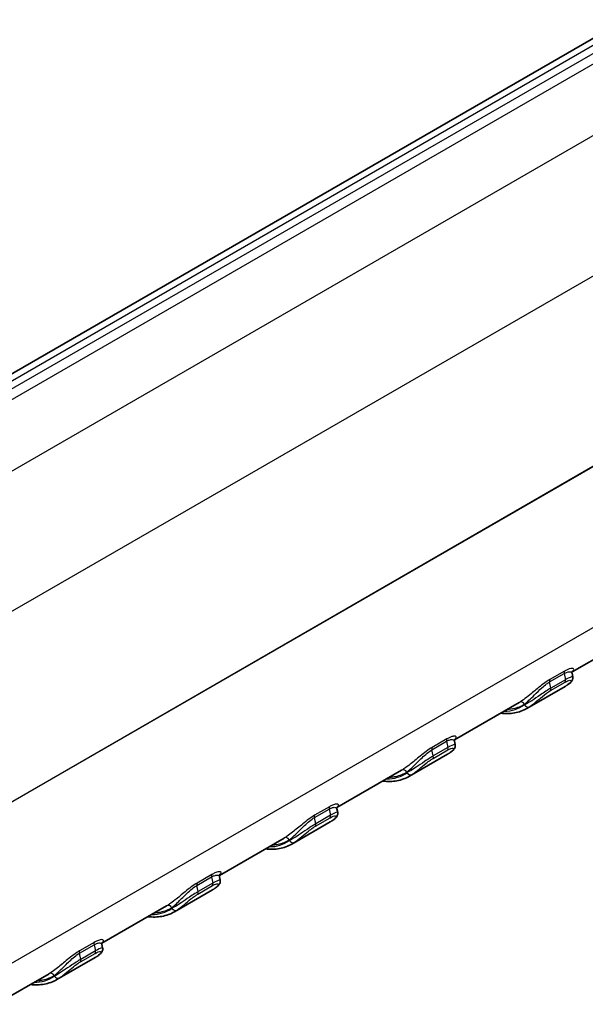
# Model space of a CAD drawing. Units: millimetres. Extents: x 0 to 5188, y 0 to 562.
# Drawn here: x 188 to 215, y 298 to 346 of the extents above; entities that cross this region are included whole.
import ezdxf

# ---------------------------------------------------------------- set-up
doc = ezdxf.new("R2010")
doc.units = ezdxf.units.MM
doc.header["$LTSCALE"] = 1.5
doc.layers.get('Defpoints').update_dxf_attribs({"lineweight": 25})
for name, color, linetype, lineweight in [('Dimension (ISO)', 7, 'Continuous', 18), ('Visible (ISO)', 7, 'Continuous', 35), ('Visible Narrow (ISO)', 7, 'Continuous', 25)]:
    doc.layers.add(name, color=color, linetype=linetype, lineweight=lineweight)
doc.styles.add('Note Text (TK)', font='txt')
doc.dimstyles.new('Default - Method 1b (TK)', dxfattribs={"dimscale": 1.5, "dimtxt": 2.5, "dimasz": 2.5, "dimexe": 1, "dimexo": 1.5, "dimgap": 1, "dimtad": 1, "dimtoh": 1, "dimrnd": 1e-08, "dimdsep": 46, "dimtxsty": 'Note Text (TK)', "dimcen": 0.09, "dimdle": 5, "dimclrd": 100, "dimclre": 100, "dimclrt": 7, "dimadec": 1, "dimazin": 1, "dimtfac": 1, "dimtmove": 0, "dimatfit": 3, "dimfxl": 1, "dimtolj": 1, "dimlwd": -1, "dimlwe": -1, "dimarcsym": 0})

# ---------------------------------------------------------------- blocks, each defined once
blk = doc.blocks.new('*D5')
at = {"layer": 'Defpoints', "color": 0}
for p in [(181.052, 380.605), (271.825, 365.944), (236.823, 345.736)]:
    blk.add_point(p, dxfattribs=at)
at = {"layer": 'Dimension (ISO)', "color": 100}
for p, q in [((183.258, 381.878), (217.589, 401.699)), ((219.296, 398.859), (268.647, 367.935)), ((239.029, 347.009), (273.295, 366.793))]:
    blk.add_line(p, q, dxfattribs=at)
for points in [[(219.628, 399.389), (218.965, 398.329), (216.119, 400.85)], [(268.979, 368.465), (268.315, 367.406), (271.825, 365.944)]]:
    blk.add_solid(points, dxfattribs=at)
at = {"layer": 'Dimension (ISO)', "color": 7, "insert": (242.881, 388.063), "char_height": 3.75, "attachment_point": 4, "rotation": 327.9282, "style": 'Note Text (TK)'}
blk.add_mtext('\\A1;{\\Q27.928;\\W0.834;\\H0.816x; \\fＭＳ Ｐゴシック|b0|i0;\\H3.7500;81}', dxfattribs=at)
blk = doc.blocks.new('*D6')
at = {"layer": 'Defpoints', "color": 0}
for p in [(235.736, 358.522), (285.55, 329.762), (137.528, 297.853)]:
    blk.add_point(p, dxfattribs=at)
at = {"layer": 'Dimension (ISO)', "color": 100}
for p, q in [((237.949, 357.245), (287.025, 328.911)), ((190.568, 271.043), (282.36, 327.791)), ((139.74, 296.575), (188.854, 268.22))]:
    blk.add_line(p, q, dxfattribs=at)
for points in [[(282.031, 328.322), (282.689, 327.259), (285.55, 329.762)], [(190.24, 271.575), (190.897, 270.511), (187.379, 269.071)]]:
    blk.add_solid(points, dxfattribs=at)
at = {"layer": 'Dimension (ISO)', "color": 7, "insert": (231.676, 300.425), "char_height": 3.75, "attachment_point": 4, "rotation": 31.7252, "style": 'Note Text (TK)'}
blk.add_mtext('\\A1;{\\Q-28.275;\\W0.831;\\H0.816x; \\fＭＳ Ｐゴシック|b0|i0;\\H3.7500;141}', dxfattribs=at)

msp = doc.modelspace()

# ---------------------------------------------------------------- linework, layer by layer
at = {"layer": 'Visible (ISO)'}
for p, q in [((230.7826, 353.6909), (149.8189, 306.9465)), ((217.5507, 316.1172), (214.4379, 314.32)), ((214.4382, 314.2579), (214.4739, 314.0912)), ((214.1087, 313.6282), (212.2702, 312.5668)), ((211.8938, 312.8512), (208.7811, 311.054)), ((208.7813, 310.9919), (208.8171, 310.8252)), ((208.4518, 310.3622), (206.6133, 309.3008)), ((206.237, 309.5852), (203.1242, 307.788)), ((203.1245, 307.7259), (203.1602, 307.5592)), ((202.795, 307.0962), (200.9565, 306.0348)), ((200.5801, 306.3192), (197.4673, 304.522)), ((197.4676, 304.4599), (197.5034, 304.2932)), ((197.1381, 303.8303), (195.2996, 302.7688)), ((194.9233, 303.0532), (191.8105, 301.256)), ((191.8107, 301.194), (191.8465, 301.0273)), ((191.4812, 300.5643), (189.6428, 299.5028)), ((189.2664, 299.7872), (155.0789, 280.0491))]:
    msp.add_line(p, q, dxfattribs=at)
for points, knots in [([(214.4739, 314.0912), (214.4802, 314.0619), (214.4801, 314.0347), (214.473, 313.9801), (214.4642, 313.9553), (214.4413, 313.9053), (214.426, 313.8828), (214.3936, 313.842), (214.3764, 313.8237), (214.339, 313.7881), (214.3188, 313.771), (214.2814, 313.7416), (214.2649, 313.7294), (214.2475, 313.7171)], [0.076752952, 0.076752952, 0.076752952, 0.076752952, 0.083911042, 0.083911042, 0.093444165, 0.093444165, 0.106522135, 0.106522135, 0.119600105, 0.119600105, 0.132678075, 0.132678075, 0.142142803, 0.142142803, 0.142142803, 0.142142803]), ([(214.4491, 314.3494), (214.449, 314.3495), (214.4463, 314.3458), (214.4378, 314.323), (214.4314, 314.2988), (214.4371, 314.2632), (214.4376, 314.2606), (214.4382, 314.2579)], [0.062282388, 0.062282388, 0.062282388, 0.062282388, 0.077083139, 0.077083139, 0.094931191, 0.094931191, 0.096353924, 0.096353924, 0.096353924, 0.096353924]), ([(214.2475, 313.7171), (214.2385, 313.7107), (214.2295, 313.7045), (214.2113, 313.6921), (214.2021, 313.686), (214.1837, 313.674), (214.1745, 313.6681), (214.1558, 313.6564), (214.1465, 313.6506), (214.1276, 313.6393), (214.1182, 313.6337), (214.1087, 313.6282)], [3.874123813, 3.874123813, 3.874123813, 3.874123813, 3.884697214, 3.884697214, 3.895270615, 3.895270615, 3.905844015, 3.905844015, 3.916417416, 3.916417416, 3.926990817, 3.926990817, 3.926990817, 3.926990817]), ([(210.9962, 312.3329), (210.9967, 312.3329), (210.9971, 312.3328), (211.1137, 312.3189), (211.2282, 312.3131), (211.4529, 312.3183), (211.563, 312.3292), (211.7772, 312.3681), (211.8813, 312.3961), (212.0819, 312.4689), (212.1784, 312.5138), (212.2702, 312.5668)], [1.94791564, 1.94791564, 1.94791564, 1.94791564, 1.94830014, 1.94830014, 2.05027373, 2.05027373, 2.15224732, 2.15224732, 2.2542209, 2.2542209, 2.35619449, 2.35619449, 2.35619449, 2.35619449]), ([(208.8171, 310.8252), (208.8234, 310.7959), (208.8232, 310.7686), (208.8161, 310.714), (208.8073, 310.6892), (208.7845, 310.6394), (208.7693, 310.6171), (208.737, 310.5762), (208.7196, 310.5578), (208.6822, 310.5222), (208.662, 310.505), (208.6246, 310.4756), (208.608, 310.4634), (208.5907, 310.4511)], [0.076816817, 0.076816817, 0.076816817, 0.076816817, 0.083946039, 0.083946039, 0.093439588, 0.093439588, 0.106486299, 0.106486299, 0.119533011, 0.119533011, 0.132579722, 0.132579722, 0.142050375, 0.142050375, 0.142050375, 0.142050375]), ([(208.7923, 311.0835), (208.7922, 311.0835), (208.7895, 311.0798), (208.781, 311.0571), (208.7745, 311.0329), (208.7802, 310.9974), (208.7807, 310.9947), (208.7813, 310.9919)], [0.062378026, 0.062378026, 0.062378026, 0.062378026, 0.077105774, 0.077105774, 0.094927277, 0.094927277, 0.096382218, 0.096382218, 0.096382218, 0.096382218]), ([(208.5907, 310.4511), (208.5817, 310.4447), (208.5726, 310.4385), (208.5544, 310.4261), (208.5453, 310.42), (208.5269, 310.408), (208.5176, 310.4021), (208.499, 310.3904), (208.4896, 310.3846), (208.4708, 310.3733), (208.4613, 310.3677), (208.4518, 310.3622)], [3.874123813, 3.874123813, 3.874123813, 3.874123813, 3.884697214, 3.884697214, 3.895270615, 3.895270615, 3.905844015, 3.905844015, 3.916417416, 3.916417416, 3.926990817, 3.926990817, 3.926990817, 3.926990817]), ([(205.3394, 309.0669), (205.3398, 309.0669), (205.3402, 309.0668), (205.4568, 309.0529), (205.5714, 309.0471), (205.796, 309.0523), (205.9061, 309.0633), (206.1204, 309.1022), (206.2245, 309.1301), (206.4251, 309.2029), (206.5216, 309.2478), (206.6133, 309.3008)], [1.94791564, 1.94791564, 1.94791564, 1.94791564, 1.94830014, 1.94830014, 2.05027373, 2.05027373, 2.15224732, 2.15224732, 2.2542209, 2.2542209, 2.35619449, 2.35619449, 2.35619449, 2.35619449]), ([(203.1354, 307.8175), (203.1353, 307.8175), (203.1326, 307.8138), (203.1242, 307.7911), (203.1177, 307.7669), (203.1234, 307.7314), (203.1239, 307.7287), (203.1245, 307.7259)], [0.062378026, 0.062378026, 0.062378026, 0.062378026, 0.077105774, 0.077105774, 0.094927277, 0.094927277, 0.096382218, 0.096382218, 0.096382218, 0.096382218]), ([(203.1602, 307.5592), (203.1665, 307.5299), (203.1664, 307.5026), (203.1593, 307.448), (203.1505, 307.4232), (203.1276, 307.3734), (203.1125, 307.3511), (203.0801, 307.3102), (203.0628, 307.2918), (203.0253, 307.2562), (203.0052, 307.2391), (202.9677, 307.2097), (202.9512, 307.1974), (202.9338, 307.1851)], [0.076816817, 0.076816817, 0.076816817, 0.076816817, 0.083946039, 0.083946039, 0.093439588, 0.093439588, 0.106486299, 0.106486299, 0.119533011, 0.119533011, 0.132579722, 0.132579722, 0.142050375, 0.142050375, 0.142050375, 0.142050375]), ([(202.9338, 307.1851), (202.9248, 307.1788), (202.9158, 307.1725), (202.8976, 307.1601), (202.8884, 307.154), (202.87, 307.142), (202.8608, 307.1361), (202.8421, 307.1244), (202.8328, 307.1186), (202.8139, 307.1073), (202.8045, 307.1017), (202.795, 307.0962)], [3.874123813, 3.874123813, 3.874123813, 3.874123813, 3.884697214, 3.884697214, 3.895270615, 3.895270615, 3.905844015, 3.905844015, 3.916417416, 3.916417416, 3.926990817, 3.926990817, 3.926990817, 3.926990817]), ([(199.6825, 305.801), (199.6829, 305.8009), (199.6834, 305.8009), (199.8, 305.7869), (199.9145, 305.7812), (200.1392, 305.7863), (200.2493, 305.7973), (200.4635, 305.8362), (200.5676, 305.8641), (200.7682, 305.9369), (200.8647, 305.9818), (200.9565, 306.0348)], [1.94791564, 1.94791564, 1.94791564, 1.94791564, 1.94830014, 1.94830014, 2.05027373, 2.05027373, 2.15224732, 2.15224732, 2.2542209, 2.2542209, 2.35619449, 2.35619449, 2.35619449, 2.35619449]), ([(197.4786, 304.5515), (197.4785, 304.5515), (197.4758, 304.5479), (197.4673, 304.5251), (197.4608, 304.5009), (197.4665, 304.4654), (197.467, 304.4627), (197.4676, 304.4599)], [0.062378026, 0.062378026, 0.062378026, 0.062378026, 0.077105774, 0.077105774, 0.094927277, 0.094927277, 0.096382218, 0.096382218, 0.096382218, 0.096382218]), ([(197.5034, 304.2932), (197.5096, 304.2639), (197.5095, 304.2366), (197.5024, 304.182), (197.4936, 304.1572), (197.4708, 304.1074), (197.4556, 304.0851), (197.4233, 304.0442), (197.4059, 304.0259), (197.3685, 303.9902), (197.3483, 303.9731), (197.3109, 303.9437), (197.2943, 303.9314), (197.277, 303.9191)], [0.076816817, 0.076816817, 0.076816817, 0.076816817, 0.083946039, 0.083946039, 0.093439588, 0.093439588, 0.106486299, 0.106486299, 0.119533011, 0.119533011, 0.132579722, 0.132579722, 0.142050375, 0.142050375, 0.142050375, 0.142050375]), ([(197.277, 303.9191), (197.268, 303.9128), (197.2589, 303.9065), (197.2407, 303.8941), (197.2316, 303.888), (197.2132, 303.876), (197.2039, 303.8701), (197.1853, 303.8584), (197.1759, 303.8527), (197.1571, 303.8413), (197.1476, 303.8357), (197.1381, 303.8303)], [3.874123813, 3.874123813, 3.874123813, 3.874123813, 3.884697214, 3.884697214, 3.895270615, 3.895270615, 3.905844015, 3.905844015, 3.916417416, 3.916417416, 3.926990817, 3.926990817, 3.926990817, 3.926990817]), ([(194.0257, 302.535), (194.0261, 302.5349), (194.0265, 302.5349), (194.1431, 302.5209), (194.2577, 302.5152), (194.4823, 302.5203), (194.5924, 302.5313), (194.8066, 302.5702), (194.9108, 302.5981), (195.1114, 302.671), (195.2078, 302.7158), (195.2996, 302.7688)], [1.94791564, 1.94791564, 1.94791564, 1.94791564, 1.94830014, 1.94830014, 2.05027373, 2.05027373, 2.15224732, 2.15224732, 2.2542209, 2.2542209, 2.35619449, 2.35619449, 2.35619449, 2.35619449]), ([(191.8217, 301.2855), (191.8216, 301.2855), (191.8189, 301.2819), (191.8104, 301.2592), (191.804, 301.2349), (191.8096, 301.1994), (191.8102, 301.1967), (191.8107, 301.194)], [0.062378026, 0.062378026, 0.062378026, 0.062378026, 0.077105774, 0.077105774, 0.094927277, 0.094927277, 0.096382218, 0.096382218, 0.096382218, 0.096382218]), ([(191.6201, 300.6531), (191.6111, 300.6468), (191.6021, 300.6405), (191.5839, 300.6282), (191.5747, 300.6221), (191.5563, 300.61), (191.547, 300.6041), (191.5284, 300.5924), (191.5191, 300.5867), (191.5002, 300.5753), (191.4908, 300.5698), (191.4812, 300.5643)], [3.874123813, 3.874123813, 3.874123813, 3.874123813, 3.884697214, 3.884697214, 3.895270615, 3.895270615, 3.905844015, 3.905844015, 3.916417416, 3.916417416, 3.926990817, 3.926990817, 3.926990817, 3.926990817]), ([(191.8465, 301.0273), (191.8528, 300.998), (191.8527, 300.9706), (191.8456, 300.916), (191.8368, 300.8912), (191.8139, 300.8414), (191.7987, 300.8192), (191.7664, 300.7783), (191.7491, 300.7599), (191.7116, 300.7242), (191.6915, 300.7071), (191.654, 300.6777), (191.6375, 300.6654), (191.6201, 300.6531)], [0.076816817, 0.076816817, 0.076816817, 0.076816817, 0.083946039, 0.083946039, 0.093439588, 0.093439588, 0.106486299, 0.106486299, 0.119533011, 0.119533011, 0.132579722, 0.132579722, 0.142050375, 0.142050375, 0.142050375, 0.142050375]), ([(188.3688, 299.269), (188.3692, 299.2689), (188.3697, 299.2689), (188.4863, 299.2549), (188.6008, 299.2492), (188.8255, 299.2544), (188.9356, 299.2653), (189.1498, 299.3042), (189.2539, 299.3322), (189.4545, 299.405), (189.551, 299.4498), (189.6428, 299.5028)], [1.94791564, 1.94791564, 1.94791564, 1.94791564, 1.94830014, 1.94830014, 2.05027373, 2.05027373, 2.15224732, 2.15224732, 2.2542209, 2.2542209, 2.35619449, 2.35619449, 2.35619449, 2.35619449])]:
    msp.add_open_spline(points, degree=3, knots=knots, dxfattribs=at)
at = {"layer": 'Visible Narrow (ISO)'}
for p, q in [((150.3189, 306.897), (231.2826, 353.6414)), ((231.449, 353.3436), (150.8346, 306.8009)), ((151.2204, 306.5178), (231.8327, 353.0593)), ((234.1616, 350.9544), (153.5493, 304.4129)), ((156.0308, 299.0902), (236.8231, 345.7357)), ((237.3591, 336.8743), (156.0308, 289.9194)), ((156.0308, 289.9137), (237.3591, 336.8686)), ((236.8725, 328.8236), (156.0308, 282.1496)), ((213.3542, 313.8399), (214.0613, 314.2481)), ((214.0725, 314.3626), (213.3654, 313.9544)), ((214.1252, 313.9505), (213.4181, 313.5423)), ((214.0613, 314.2481), (214.1252, 313.9505)), ((213.4181, 313.5423), (213.3542, 313.8399)), ((213.4047, 313.4245), (214.1118, 313.8327)), ((212.1461, 312.7659), (212.1522, 312.7373)), ((208.4156, 311.0967), (207.7085, 310.6884)), ((207.6974, 310.5739), (208.4045, 310.9821)), ((208.4683, 310.6846), (207.7612, 310.2763)), ((208.4045, 310.9821), (208.4683, 310.6846)), ((207.7612, 310.2763), (207.6974, 310.5739)), ((207.7479, 310.1585), (208.455, 310.5667)), ((206.4892, 309.4999), (206.4954, 309.4714)), ((202.7588, 307.8307), (202.0517, 307.4224)), ((202.0405, 307.3079), (202.7476, 307.7161)), ((202.1043, 307.0103), (202.0405, 307.3079)), ((202.091, 306.8925), (202.7981, 307.3008)), ((202.8115, 307.4186), (202.1043, 307.0103)), ((202.7476, 307.7161), (202.8115, 307.4186)), ((200.8324, 306.234), (200.8385, 306.2054)), ((196.3837, 304.0419), (197.0908, 304.4502)), ((197.1019, 304.5647), (196.3948, 304.1564)), ((197.0908, 304.4502), (197.1546, 304.1526)), ((196.4475, 303.7443), (196.3837, 304.0419)), ((196.4342, 303.6265), (197.1413, 304.0348)), ((197.1546, 304.1526), (196.4475, 303.7443)), ((195.1755, 302.968), (195.1817, 302.9394)), ((190.7268, 300.7759), (191.4339, 301.1842)), ((191.4451, 301.2987), (190.738, 300.8904)), ((191.4339, 301.1842), (191.4977, 300.8866)), ((190.7906, 300.4784), (190.7268, 300.7759)), ((190.7773, 300.3605), (191.4844, 300.7688)), ((191.4977, 300.8866), (190.7906, 300.4784)), ((189.5187, 299.702), (189.5248, 299.6734))]:
    msp.add_line(p, q, dxfattribs=at)
for centre, major_axis, ratio, start_param, end_param in [((213.4903, 313.8057), (-0.1, 0.1732), 0.5773503, 0.2975038, 1.0609284), ((214.1974, 314.214), (-0.1, 0.1732), 0.5773503, 0.2975038, 1.0609284), ((213.9891, 313.9847), (0.1, -0.1732), 0.5773503, 0.2657649, 1.0609284), ((213.282, 313.5764), (0.1, -0.1732), 0.5773503, 0.2657649, 1.0609284), ((211.6087, 317.9583), (2.5, -4.3301), 0.5773503, 0, 0.052867), ((214.1321, 313.8804), (0.1154, -0.1634), 0.8153558, 6.2085935, 6.2831853), ((209.6288, 316.8152), (2.4, -4.1569), 0.5773503, 5.9693309, 6.3360523), ((212.0047, 312.6843), (-0.1013, 0.1725), 0.8164895, 4.7064822, 6.2772785), ((212.2937, 312.819), (0.1154, -0.1634), 0.8153558, 4.6377972, 6.2085935), ((209.7702, 316.8969), (2.5, -4.3301), 0.5773503, 0, 0.052867), ((208.5406, 310.948), (-0.1, 0.1732), 0.5773503, 0.2975038, 1.0609284), ((207.8335, 310.5397), (-0.1, 0.1732), 0.5773503, 0.2975038, 1.0609284), ((208.3322, 310.7187), (0.1, -0.1732), 0.5773503, 0.2657649, 1.0609284), ((207.6251, 310.3105), (0.1, -0.1732), 0.5773503, 0.2657649, 1.0609284), ((205.9518, 314.6924), (2.5, -4.3301), 0.5773503, 0, 0.052867), ((208.4753, 310.6145), (0.1154, -0.1634), 0.8153558, 6.2085935, 6.2831853), ((203.9719, 313.5493), (2.4, -4.1569), 0.5773503, 5.9693309, 6.3360523), ((206.3478, 309.4183), (-0.1013, 0.1725), 0.8164895, 4.7064822, 6.2772785), ((206.6368, 309.553), (0.1154, -0.1634), 0.8153558, 4.6377972, 6.2085935), ((204.1133, 313.6309), (2.5, -4.3301), 0.5773503, 0, 0.052867), ((202.8837, 307.682), (-0.1, 0.1732), 0.5773503, 0.2975038, 1.0609284), ((202.1766, 307.2737), (-0.1, 0.1732), 0.5773503, 0.2975038, 1.0609284), ((202.6754, 307.4527), (0.1, -0.1732), 0.5773503, 0.2657649, 1.0609284), ((201.9683, 307.0445), (0.1, -0.1732), 0.5773503, 0.2657649, 1.0609284), ((200.295, 311.4264), (2.5, -4.3301), 0.5773503, 0, 0.052867), ((202.8184, 307.3485), (0.1154, -0.1634), 0.8153558, 6.2085935, 6.2831853), ((200.691, 306.1523), (-0.1013, 0.1725), 0.8164895, 4.7064822, 6.2772785), ((198.3151, 310.2833), (2.4, -4.1569), 0.5773503, 5.9693309, 6.3360523), ((200.9799, 306.287), (0.1154, -0.1634), 0.8153558, 4.6377972, 6.2085935), ((198.4565, 310.3649), (2.5, -4.3301), 0.5773503, 0, 0.052867), ((197.2269, 304.416), (-0.1, 0.1732), 0.5773503, 0.2975038, 1.0609284), ((196.5197, 304.0078), (-0.1, 0.1732), 0.5773503, 0.2975038, 1.0609284), ((197.0185, 304.1867), (0.1, -0.1732), 0.5773503, 0.2657649, 1.0609284), ((196.3114, 303.7785), (0.1, -0.1732), 0.5773503, 0.2657649, 1.0609284), ((194.6381, 308.1604), (2.5, -4.3301), 0.5773503, 0, 0.052867), ((197.1616, 304.0825), (0.1154, -0.1634), 0.8153558, 6.2085935, 6.2831853), ((195.0341, 302.8863), (-0.1013, 0.1725), 0.8164895, 4.7064822, 6.2772785), ((192.6582, 307.0173), (2.4, -4.1569), 0.5773503, 5.9693309, 6.3360523), ((195.3231, 303.021), (0.1154, -0.1634), 0.8153558, 4.6377972, 6.2085935), ((192.7996, 307.0989), (2.5, -4.3301), 0.5773503, 0, 0.052867), ((191.57, 301.15), (-0.1, 0.1732), 0.5773503, 0.2975038, 1.0609284), ((190.8629, 300.7418), (-0.1, 0.1732), 0.5773503, 0.2975038, 1.0609284), ((191.3617, 300.9207), (0.1, -0.1732), 0.5773503, 0.2657649, 1.0609284), ((191.5047, 300.8165), (0.1154, -0.1634), 0.8153558, 6.2085935, 6.2831853), ((190.6545, 300.5125), (0.1, -0.1732), 0.5773503, 0.2657649, 1.0609284), ((188.9812, 304.8944), (2.5, -4.3301), 0.5773503, 0, 0.052867), ((189.3773, 299.6203), (-0.1013, 0.1725), 0.8164895, 4.7064822, 6.2772785), ((187.0013, 303.7513), (2.4, -4.1569), 0.5773503, 5.9693309, 6.3360523), ((189.6662, 299.7551), (0.1154, -0.1634), 0.8153558, 4.6377972, 6.2085935), ((187.1428, 303.8329), (2.5, -4.3301), 0.5773503, 0, 0.052867)]:
    msp.add_ellipse(centre, major_axis=major_axis, ratio=ratio, start_param=start_param, end_param=end_param, dxfattribs=at)
for points, knots in [([(214.4434, 314.3379), (214.476, 314.3656), (214.498, 314.3908), (214.5329, 314.4573), (214.5153, 314.4905), (214.3823, 314.5006), (214.25, 314.4651), (214.0725, 314.3626)], [0.03504557, 0.03504557, 0.03504557, 0.03504557, 0.06893557, 0.06893557, 0.1368106, 0.1368106, 0.21210945, 0.21210945, 0.21210945, 0.21210945]), ([(213.3654, 313.9544), (213.3125, 313.9238), (213.2564, 313.8881), (213.1066, 313.7853), (213.0118, 313.7133), (212.7705, 313.522), (212.6268, 313.4009), (212.265, 313.1049), (212.0581, 312.9475), (211.9043, 312.8572)], [0, 0, 0, 0, 0.02244596, 0.02244596, 0.0583595, 0.0583595, 0.11582116, 0.11582116, 0.21221353, 0.21221353, 0.21221353, 0.21221353]), ([(214.0613, 314.2481), (214.2092, 314.3335), (214.3211, 314.3477), (214.4134, 314.3098), (214.4322, 314.2868), (214.4383, 314.2581)], [-0.21210945, -0.21210945, -0.21210945, -0.21210945, -0.1368106, -0.1368106, -0.09635392, -0.09635392, -0.09635392, -0.09635392]), ([(214.4739, 314.0913), (214.4721, 314.1), (214.4503, 314.0999), (214.3706, 314.0745), (214.3216, 314.0544), (214.2188, 314.003), (214.1736, 313.9785), (214.1252, 313.9505)], [-0.076752952, -0.076752952, -0.076752952, -0.076752952, -0.042770142, -0.042770142, -0.016450055, -0.016450055, 0, 0, 0, 0]), ([(212.1461, 312.7659), (212.2744, 312.8678), (212.4454, 313.0308), (212.7436, 313.3253), (212.8619, 313.4434), (213.061, 313.6246), (213.1394, 313.6914), (213.2635, 313.7833), (213.3101, 313.8144), (213.3542, 313.8399)], [-0.21221353, -0.21221353, -0.21221353, -0.21221353, -0.11582116, -0.11582116, -0.0583595, -0.0583595, -0.02244596, -0.02244596, 0, 0, 0, 0]), ([(213.4181, 313.5423), (213.2695, 313.4565), (213.0894, 313.3356), (212.7704, 313.1178), (212.6274, 313.0196), (212.417, 312.885), (212.3411, 312.8389), (212.229, 312.7761), (212.1887, 312.755), (212.1522, 312.7373)], [-0.14205037, -0.14205037, -0.14205037, -0.14205037, -0.09162249, -0.09162249, -0.04616637, -0.04616637, -0.0177563, -0.0177563, 0, 0, 0, 0]), ([(214.1118, 313.8327), (214.1506, 313.8551), (214.1869, 313.8735), (214.2696, 313.9088), (214.3093, 313.9186), (214.3831, 313.9218), (214.4004, 313.9028), (214.3848, 313.8348), (214.3313, 313.7769), (214.2373, 313.7105)], [0, 0, 0, 0, 0.01645005, 0.01645005, 0.04277014, 0.04277014, 0.08488228, 0.08488228, 0.1421428, 0.1421428, 0.1421428, 0.1421428]), ([(212.3988, 312.6491), (212.428, 312.6697), (212.46, 312.6933), (212.5493, 312.7614), (212.6096, 312.8096), (212.7765, 312.9462), (212.8898, 313.0424), (213.1428, 313.2474), (213.2859, 313.3559), (213.4047, 313.4245)], [0, 0, 0, 0, 0.0177563, 0.0177563, 0.04616637, 0.04616637, 0.09162249, 0.09162249, 0.14205037, 0.14205037, 0.14205037, 0.14205037]), ([(211.3211, 312.5205), (211.4446, 312.5284), (211.564, 312.5468), (211.7815, 312.6015), (211.8803, 312.6356), (212.0336, 312.704), (212.0908, 312.7335), (212.1461, 312.7659)], [-0.14648274, -0.14648274, -0.14648274, -0.14648274, -0.08663463, -0.08663463, -0.03332101, -0.03332101, 0, 0, 0, 0]), ([(208.7862, 311.0722), (208.8452, 311.1224), (208.8701, 311.1647), (208.8515, 311.2213), (208.8125, 311.2369), (208.6941, 311.2205), (208.635, 311.2036), (208.5181, 311.1525), (208.4685, 311.1272), (208.4156, 311.0967)], [0.03508809, 0.03508809, 0.03508809, 0.03508809, 0.09639237, 0.09639237, 0.15385403, 0.15385403, 0.18976757, 0.18976757, 0.21221353, 0.21221353, 0.21221353, 0.21221353]), ([(207.7085, 310.6884), (207.5311, 310.5859), (207.3232, 310.425), (206.9595, 310.1281), (206.7964, 309.9907), (206.5543, 309.8006), (206.4665, 309.7351), (206.3365, 309.646), (206.2897, 309.6161), (206.2474, 309.5913)], [0, 0, 0, 0, 0.07529885, 0.07529885, 0.14317388, 0.14317388, 0.18559577, 0.18559577, 0.21210945, 0.21210945, 0.21210945, 0.21210945]), ([(208.4045, 310.9821), (208.4486, 311.0076), (208.49, 311.0274), (208.588, 311.0636), (208.638, 311.0709), (208.7386, 311.0628), (208.7726, 311.0326), (208.7813, 310.9919), (208.7813, 310.9919), (208.7813, 310.9919)], [-0.21221353, -0.21221353, -0.21221353, -0.21221353, -0.18976757, -0.18976757, -0.15385403, -0.15385403, -0.09639237, -0.09639237, -0.09638222, -0.09638222, -0.09638222, -0.09638222]), ([(208.455, 310.5667), (208.5738, 310.6354), (208.6601, 310.6593), (208.7411, 310.6471), (208.7474, 310.6199), (208.714, 310.5604), (208.6904, 310.5335), (208.635, 310.4849), (208.6096, 310.4651), (208.5804, 310.4445)], [0, 0, 0, 0, 0.05042788, 0.05042788, 0.095884, 0.095884, 0.12429408, 0.12429408, 0.14205037, 0.14205037, 0.14205037, 0.14205037]), ([(208.8172, 310.8253), (208.8158, 310.8322), (208.8023, 310.8335), (208.7234, 310.8149), (208.6169, 310.7703), (208.4683, 310.6846)], [-0.076816817, -0.076816817, -0.076816817, -0.076816817, -0.050427883, -0.050427883, 0, 0, 0, 0]), ([(206.4892, 309.4999), (206.5245, 309.528), (206.5634, 309.5606), (206.6713, 309.6557), (206.744, 309.7236), (206.9438, 309.9168), (207.0781, 310.0531), (207.3779, 310.3391), (207.5495, 310.4885), (207.6974, 310.5739)], [-0.21210945, -0.21210945, -0.21210945, -0.21210945, -0.18559577, -0.18559577, -0.14317388, -0.14317388, -0.07529885, -0.07529885, 0, 0, 0, 0]), ([(207.7612, 310.2763), (207.7127, 310.2483), (207.6599, 310.2161), (207.5189, 310.1269), (207.4289, 310.0667), (207.1994, 309.9109), (207.0629, 309.8163), (206.7667, 309.6208), (206.6131, 309.5282), (206.4954, 309.4714)], [-0.1421428, -0.1421428, -0.1421428, -0.1421428, -0.12569275, -0.12569275, -0.09937266, -0.09937266, -0.05726052, -0.05726052, 0, 0, 0, 0]), ([(206.7419, 309.3831), (206.836, 309.4495), (206.958, 309.5469), (207.1929, 309.7416), (207.3011, 309.833), (207.4831, 309.9775), (207.5546, 310.0319), (207.6669, 310.1092), (207.7091, 310.1361), (207.7479, 310.1585)], [0, 0, 0, 0, 0.05726052, 0.05726052, 0.09937266, 0.09937266, 0.12569275, 0.12569275, 0.1421428, 0.1421428, 0.1421428, 0.1421428]), ([(205.6643, 309.2545), (205.6915, 309.2563), (205.7185, 309.2585), (205.813, 309.2683), (205.8795, 309.2785), (206.0489, 309.3136), (206.1497, 309.3436), (206.3307, 309.415), (206.4118, 309.4545), (206.4892, 309.4999)], [-0.14648274, -0.14648274, -0.14648274, -0.14648274, -0.13328405, -0.13328405, -0.09996304, -0.09996304, -0.04664942, -0.04664942, 0, 0, 0, 0]), ([(202.7476, 307.7161), (202.7917, 307.7416), (202.8332, 307.7614), (202.9312, 307.7977), (202.9811, 307.8049), (203.0818, 307.7968), (203.1157, 307.7666), (203.1245, 307.7259), (203.1245, 307.7259), (203.1245, 307.7259)], [-0.21221353, -0.21221353, -0.21221353, -0.21221353, -0.18976757, -0.18976757, -0.15385403, -0.15385403, -0.09639237, -0.09639237, -0.09638222, -0.09638222, -0.09638222, -0.09638222]), ([(203.1294, 307.8062), (203.1884, 307.8564), (203.2133, 307.8987), (203.1947, 307.9553), (203.1557, 307.9709), (203.0373, 307.9545), (202.9781, 307.9376), (202.8613, 307.8865), (202.8117, 307.8612), (202.7588, 307.8307)], [0.03508809, 0.03508809, 0.03508809, 0.03508809, 0.09639237, 0.09639237, 0.15385403, 0.15385403, 0.18976757, 0.18976757, 0.21221353, 0.21221353, 0.21221353, 0.21221353]), ([(202.0517, 307.4224), (201.8742, 307.32), (201.6664, 307.159), (201.3026, 306.8621), (201.1396, 306.7247), (200.8975, 306.5347), (200.8097, 306.4691), (200.6796, 306.38), (200.6329, 306.3501), (200.5906, 306.3253)], [0, 0, 0, 0, 0.07529885, 0.07529885, 0.14317388, 0.14317388, 0.18559577, 0.18559577, 0.21210945, 0.21210945, 0.21210945, 0.21210945]), ([(200.8324, 306.234), (200.8677, 306.262), (200.9065, 306.2946), (201.0145, 306.3897), (201.0871, 306.4576), (201.287, 306.6508), (201.4212, 306.7871), (201.721, 307.0731), (201.8926, 307.2225), (202.0405, 307.3079)], [-0.21210945, -0.21210945, -0.21210945, -0.21210945, -0.18559577, -0.18559577, -0.14317388, -0.14317388, -0.07529885, -0.07529885, 0, 0, 0, 0]), ([(202.7981, 307.3008), (202.917, 307.3694), (203.0032, 307.3934), (203.0842, 307.3811), (203.0905, 307.3539), (203.0571, 307.2944), (203.0336, 307.2675), (202.9781, 307.2189), (202.9527, 307.1992), (202.9236, 307.1786)], [0, 0, 0, 0, 0.05042788, 0.05042788, 0.095884, 0.095884, 0.12429408, 0.12429408, 0.14205037, 0.14205037, 0.14205037, 0.14205037]), ([(203.1604, 307.5594), (203.159, 307.5662), (203.1454, 307.5675), (203.0666, 307.549), (202.96, 307.5044), (202.8115, 307.4186)], [-0.076816817, -0.076816817, -0.076816817, -0.076816817, -0.050427883, -0.050427883, 0, 0, 0, 0]), ([(202.1043, 307.0103), (202.0559, 306.9823), (202.003, 306.9502), (201.8621, 306.8609), (201.772, 306.8007), (201.5426, 306.6449), (201.4061, 306.5503), (201.1098, 306.3548), (200.9562, 306.2622), (200.8385, 306.2054)], [-0.1421428, -0.1421428, -0.1421428, -0.1421428, -0.12569275, -0.12569275, -0.09937266, -0.09937266, -0.05726052, -0.05726052, 0, 0, 0, 0]), ([(201.0851, 306.1171), (201.1791, 306.1835), (201.3011, 306.2809), (201.5361, 306.4756), (201.6442, 306.567), (201.8262, 306.7115), (201.8978, 306.7659), (202.0101, 306.8432), (202.0522, 306.8701), (202.091, 306.8925)], [0, 0, 0, 0, 0.05726052, 0.05726052, 0.09937266, 0.09937266, 0.12569275, 0.12569275, 0.1421428, 0.1421428, 0.1421428, 0.1421428]), ([(200.0074, 305.9885), (200.0346, 305.9903), (200.0617, 305.9925), (200.1561, 306.0023), (200.2227, 306.0125), (200.3921, 306.0476), (200.4929, 306.0776), (200.6738, 306.149), (200.755, 306.1885), (200.8324, 306.234)], [-0.14648274, -0.14648274, -0.14648274, -0.14648274, -0.13328405, -0.13328405, -0.09996304, -0.09996304, -0.04664942, -0.04664942, 0, 0, 0, 0]), ([(197.0908, 304.4502), (197.1349, 304.4756), (197.1763, 304.4954), (197.2743, 304.5317), (197.3243, 304.539), (197.4249, 304.5309), (197.4589, 304.5006), (197.4676, 304.46), (197.4676, 304.46), (197.4676, 304.4599)], [-0.21221353, -0.21221353, -0.21221353, -0.21221353, -0.18976757, -0.18976757, -0.15385403, -0.15385403, -0.09639237, -0.09639237, -0.09638222, -0.09638222, -0.09638222, -0.09638222]), ([(197.4725, 304.5402), (197.5315, 304.5904), (197.5564, 304.6327), (197.5378, 304.6893), (197.4988, 304.7049), (197.3804, 304.6885), (197.3213, 304.6717), (197.2044, 304.6205), (197.1548, 304.5952), (197.1019, 304.5647)], [0.03508809, 0.03508809, 0.03508809, 0.03508809, 0.09639237, 0.09639237, 0.15385403, 0.15385403, 0.18976757, 0.18976757, 0.21221353, 0.21221353, 0.21221353, 0.21221353]), ([(196.3948, 304.1564), (196.2173, 304.054), (196.0095, 303.893), (195.6458, 303.5961), (195.4827, 303.4587), (195.2406, 303.2687), (195.1528, 303.2032), (195.0227, 303.114), (194.976, 303.0841), (194.9337, 303.0593)], [0, 0, 0, 0, 0.07529885, 0.07529885, 0.14317388, 0.14317388, 0.18559577, 0.18559577, 0.21210945, 0.21210945, 0.21210945, 0.21210945]), ([(195.1755, 302.968), (195.2108, 302.996), (195.2497, 303.0287), (195.3576, 303.1237), (195.4302, 303.1916), (195.6301, 303.3848), (195.7644, 303.5211), (196.0642, 303.8071), (196.2358, 303.9565), (196.3837, 304.0419)], [-0.21210945, -0.21210945, -0.21210945, -0.21210945, -0.18559577, -0.18559577, -0.14317388, -0.14317388, -0.07529885, -0.07529885, 0, 0, 0, 0]), ([(197.1413, 304.0348), (197.2601, 304.1034), (197.3464, 304.1274), (197.4273, 304.1151), (197.4337, 304.088), (197.4003, 304.0284), (197.3767, 304.0015), (197.3213, 303.9529), (197.2959, 303.9332), (197.2667, 303.9126)], [0, 0, 0, 0, 0.05042788, 0.05042788, 0.095884, 0.095884, 0.12429408, 0.12429408, 0.14205037, 0.14205037, 0.14205037, 0.14205037]), ([(197.5035, 304.2934), (197.5021, 304.3002), (197.4886, 304.3015), (197.4097, 304.283), (197.3032, 304.2384), (197.1546, 304.1526)], [-0.076816817, -0.076816817, -0.076816817, -0.076816817, -0.050427883, -0.050427883, 0, 0, 0, 0]), ([(196.4475, 303.7443), (196.399, 303.7164), (196.3462, 303.6842), (196.2052, 303.5949), (196.1151, 303.5347), (195.8857, 303.3789), (195.7492, 303.2843), (195.453, 303.0889), (195.2994, 302.9963), (195.1817, 302.9394)], [-0.1421428, -0.1421428, -0.1421428, -0.1421428, -0.12569275, -0.12569275, -0.09937266, -0.09937266, -0.05726052, -0.05726052, 0, 0, 0, 0]), ([(195.4282, 302.8511), (195.5223, 302.9175), (195.6443, 303.0149), (195.8792, 303.2096), (195.9873, 303.301), (196.1694, 303.4455), (196.2409, 303.4999), (196.3532, 303.5772), (196.3954, 303.6041), (196.4342, 303.6265)], [0, 0, 0, 0, 0.05726052, 0.05726052, 0.09937266, 0.09937266, 0.12569275, 0.12569275, 0.1421428, 0.1421428, 0.1421428, 0.1421428]), ([(194.3506, 302.7226), (194.3778, 302.7243), (194.4048, 302.7266), (194.4993, 302.7363), (194.5658, 302.7465), (194.7352, 302.7816), (194.836, 302.8116), (195.017, 302.883), (195.0981, 302.9225), (195.1755, 302.968)], [-0.14648274, -0.14648274, -0.14648274, -0.14648274, -0.13328405, -0.13328405, -0.09996304, -0.09996304, -0.04664942, -0.04664942, 0, 0, 0, 0]), ([(191.4339, 301.1842), (191.478, 301.2096), (191.5195, 301.2294), (191.6175, 301.2657), (191.6674, 301.273), (191.7681, 301.2649), (191.802, 301.2346), (191.8107, 301.194), (191.8107, 301.194), (191.8107, 301.194)], [-0.21221353, -0.21221353, -0.21221353, -0.21221353, -0.18976757, -0.18976757, -0.15385403, -0.15385403, -0.09639237, -0.09639237, -0.09638222, -0.09638222, -0.09638222, -0.09638222]), ([(191.8157, 301.2742), (191.8746, 301.3244), (191.8995, 301.3667), (191.881, 301.4233), (191.842, 301.439), (191.7236, 301.4226), (191.6644, 301.4057), (191.5476, 301.3545), (191.498, 301.3292), (191.4451, 301.2987)], [0.03508809, 0.03508809, 0.03508809, 0.03508809, 0.09639237, 0.09639237, 0.15385403, 0.15385403, 0.18976757, 0.18976757, 0.21221353, 0.21221353, 0.21221353, 0.21221353]), ([(190.738, 300.8904), (190.5605, 300.788), (190.3527, 300.627), (189.9889, 300.3302), (189.8259, 300.1927), (189.5838, 300.0027), (189.496, 299.9372), (189.3659, 299.8481), (189.3192, 299.8181), (189.2768, 299.7933)], [0, 0, 0, 0, 0.07529885, 0.07529885, 0.14317388, 0.14317388, 0.18559577, 0.18559577, 0.21210945, 0.21210945, 0.21210945, 0.21210945]), ([(189.5187, 299.702), (189.554, 299.73), (189.5928, 299.7627), (189.7008, 299.8577), (189.7734, 299.9256), (189.9733, 300.1188), (190.1075, 300.2551), (190.4073, 300.5411), (190.5789, 300.6905), (190.7268, 300.7759)], [-0.21210945, -0.21210945, -0.21210945, -0.21210945, -0.18559577, -0.18559577, -0.14317388, -0.14317388, -0.07529885, -0.07529885, 0, 0, 0, 0]), ([(191.4844, 300.7688), (191.6033, 300.8374), (191.6895, 300.8614), (191.7705, 300.8491), (191.7768, 300.822), (191.7434, 300.7625), (191.7199, 300.7355), (191.6644, 300.687), (191.639, 300.6672), (191.6099, 300.6466)], [0, 0, 0, 0, 0.05042788, 0.05042788, 0.095884, 0.095884, 0.12429408, 0.12429408, 0.14205037, 0.14205037, 0.14205037, 0.14205037]), ([(191.8466, 301.0274), (191.8453, 301.0342), (191.8317, 301.0355), (191.7528, 301.017), (191.6463, 300.9724), (191.4977, 300.8866)], [-0.076816817, -0.076816817, -0.076816817, -0.076816817, -0.050427883, -0.050427883, 0, 0, 0, 0]), ([(190.7906, 300.4784), (190.7422, 300.4504), (190.6893, 300.4182), (190.5484, 300.3289), (190.4583, 300.2687), (190.2289, 300.1129), (190.0924, 300.0184), (189.7961, 299.8229), (189.6425, 299.7303), (189.5248, 299.6734)], [-0.1421428, -0.1421428, -0.1421428, -0.1421428, -0.12569275, -0.12569275, -0.09937266, -0.09937266, -0.05726052, -0.05726052, 0, 0, 0, 0]), ([(189.7714, 299.5851), (189.8654, 299.6516), (189.9874, 299.749), (190.2224, 299.9436), (190.3305, 300.035), (190.5125, 300.1795), (190.5841, 300.234), (190.6963, 300.3112), (190.7385, 300.3382), (190.7773, 300.3605)], [0, 0, 0, 0, 0.05726052, 0.05726052, 0.09937266, 0.09937266, 0.12569275, 0.12569275, 0.1421428, 0.1421428, 0.1421428, 0.1421428]), ([(188.6937, 299.4566), (188.7209, 299.4583), (188.748, 299.4606), (188.8424, 299.4703), (188.9089, 299.4806), (189.0784, 299.5157), (189.1792, 299.5456), (189.3601, 299.617), (189.4413, 299.6565), (189.5187, 299.702)], [-0.14648274, -0.14648274, -0.14648274, -0.14648274, -0.13328405, -0.13328405, -0.09996304, -0.09996304, -0.04664942, -0.04664942, 0, 0, 0, 0])]:
    msp.add_open_spline(points, degree=3, knots=knots, dxfattribs=at)
for points in [[(211.9043, 312.8572), (211.9008, 312.8552), (211.8973, 312.8532), (211.8938, 312.8512)], [(206.2474, 309.5913), (206.2439, 309.5892), (206.2405, 309.5872), (206.237, 309.5852)], [(200.5906, 306.3253), (200.5871, 306.3232), (200.5836, 306.3212), (200.5801, 306.3192)], [(194.9337, 303.0593), (194.9302, 303.0572), (194.9268, 303.0552), (194.9233, 303.0532)], [(189.2768, 299.7933), (189.2734, 299.7913), (189.2699, 299.7892), (189.2664, 299.7872)]]:
    msp.add_open_spline(points, degree=3, dxfattribs=at)

# ---------------------------------------------------------------- dimensions: what is measured, and where the dimension line sits
at = {"layer": 'Dimension (ISO)', "color": 100}
for base, p1, p2, angle, text, override, picture, middle in [((271.8249, 365.944), (181.0522, 380.6045), (236.8231, 345.7357), 147.92818, '{\\Q27.928;\\W0.834;\\H0.816x; \\fＭＳ Ｐゴシック|b0|i0;\\H3.7500;81}', {"dimgap": 1, "dimtoh": 0, "dimdec": 2, "dimlfac": 1.198832, "dimtol": 0, "dimlim": 0, "dimtp": 0, "dimtm": 0, "dimtdec": 2, "dimtofl": 0, "dimatfit": 1}, '*D5', (243.9718, 383.3971)), ((285.5497, 329.7624), (137.5278, 297.8527), (235.7361, 358.5223), 211.72522, '{\\Q-28.275;\\W0.831;\\H0.816x; \\fＭＳ Ｐゴシック|b0|i0;\\H3.7500;141}', {"dimgap": 1, "dimtoh": 0, "dimdec": 2, "dimlfac": 1.203441, "dimtol": 0, "dimlim": 0, "dimtp": 0, "dimtm": 0, "dimtdec": 2, "dimtofl": 0, "dimatfit": 1}, '*D6', (236.4642, 299.4168))]:
    dim = msp.add_linear_dim(base=base, p1=p1, p2=p2, angle=angle, text=text, dimstyle='Default - Method 1b (TK)', override=override, dxfattribs=at)
    dim.commit()
    dim.dimension.update_dxf_attribs({"geometry": picture, "text_midpoint": middle, "dimtype": 160})

doc.saveas('drawing.dxf')
